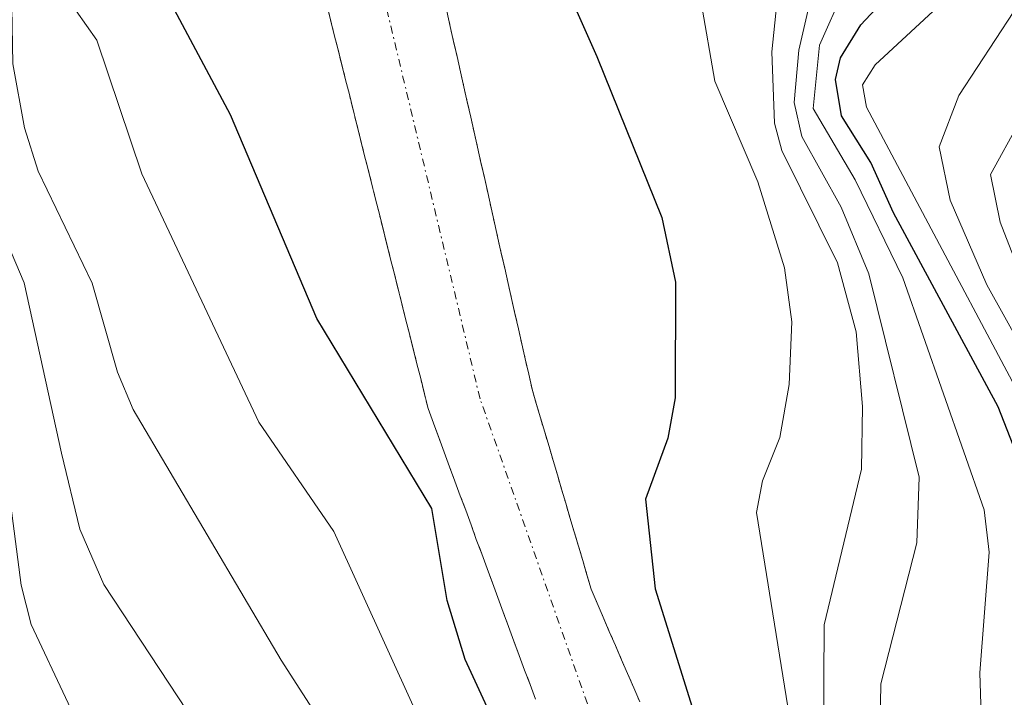
# Model space of a CAD drawing. Units: metres. Extents: x 654527 to 657977, y 4760249 to 4762638.
# Drawn here: x 654904 to 654968, y 4760642 to 4760686 of the extents above; entities that cross this region are included whole.
import ezdxf

# ---------------------------------------------------------------- set-up
doc = ezdxf.new("R2010")
doc.units = ezdxf.units.M
doc.header["$MEASUREMENT"] = 0
doc.linetypes.add('TRAZO_Y_PUNTO', pattern=[1, 0.5, -0.25, 0, -0.25])
doc.linetypes.add('TRAZOS', pattern=[0.75, 0.5, -0.25])
for name, color, linetype, lineweight in [('Arbolado forestal', 92, 'TRAZOS', 0), ('Arbolado forestal CxS', 92, 'Continuous', 0), ('Corriente natural Cxs', 5, 'Continuous', 13), ('Corriente natural eje', 5, 'TRAZO_Y_PUNTO', 0), ('Corriente natural superficial', 5, 'Continuous', 13), ('Curva de nivel maestra', 36, 'Continuous', 30), ('Curva de nivel normal', 36, 'Continuous', 0), ('Suelo desnudo', 252, 'Continuous', 0), ('Suelo desnudo CxS', 43, 'Continuous', 0)]:
    doc.layers.add(name, color=color, linetype=linetype, lineweight=lineweight)

# ---------------------------------------------------------------- blocks, each defined once
blk = doc.blocks.new('*U154')
at = {"layer": 'Suelo desnudo CxS', "color": 43, "linetype": 'Continuous', "lineweight": 0}
for points in [[(654931.68, 4760686.52, 871.902), (654931.9, 4760685.54, 871.932), (654932.12, 4760684.57, 871.953), (654932.34, 4760683.6, 871.963), (654932.56, 4760682.62, 871.974), (654932.78, 4760681.65, 871.979), (654933, 4760680.68, 871.974), (654933.22, 4760679.7, 871.961), (654933.44, 4760678.73, 871.939), (654933.66, 4760677.76, 871.94), (654933.88, 4760676.78, 871.95), (654934.1, 4760675.81, 871.961), (654934.32, 4760674.84, 871.971), (654934.53, 4760673.86, 871.981), (654934.75, 4760672.89, 871.986), (654934.97, 4760671.91, 871.987), (654935.19, 4760670.94, 871.986), (654935.41, 4760669.97, 871.985), (654935.63, 4760668.99, 871.983), (654935.85, 4760668.02, 871.997), (654936.07, 4760667.05, 872.027), (654936.29, 4760666.07, 872.054), (654936.51, 4760665.1, 872.08), (654936.73, 4760664.13, 872.128), (654936.95, 4760663.15, 872.178), (654937.17, 4760662.18, 872.225), (654937.44, 4760661.26, 872.277), (654937.71, 4760660.34, 872.331), (654937.98, 4760659.42, 872.385), (654938.26, 4760658.5, 872.442), (654938.53, 4760657.58, 872.5), (654938.8, 4760656.66, 872.566), (654939.07, 4760655.74, 872.639), (654939.34, 4760654.83, 872.719), (654939.61, 4760653.91, 872.807), (654939.88, 4760652.99, 872.856), (654940.16, 4760652.07, 872.865), (654940.43, 4760651.15, 872.865), (654940.7, 4760650.23, 872.857), (654940.97, 4760649.31, 872.843), (654941.36, 4760648.4, 872.832), (654941.75, 4760647.49, 872.982), (654942.14, 4760646.58, 873.248), (654942.54, 4760645.67, 873.538), (654942.93, 4760644.76, 873.835), (654943.32, 4760643.86, 874.148), (654943.71, 4760642.95, 874.497), (654944.1, 4760642.04, 874.865)], [(654937.38, 4760642.22, 872.735), (654937.04, 4760643.16, 872.462), (654936.69, 4760644.09, 872.346), (654936.34, 4760645.03, 872.447), (654936, 4760645.96, 872.638), (654935.66, 4760646.9, 872.77), (654935.31, 4760647.83, 872.847), (654934.96, 4760648.77, 872.909), (654934.62, 4760649.7, 873.069), (654934.27, 4760650.64, 873.248), (654933.93, 4760651.58, 873.436), (654933.58, 4760652.51, 873.642), (654933.24, 4760653.45, 873.857), (654932.9, 4760654.38, 873.796), (654932.55, 4760655.32, 873.676), (654932.2, 4760656.25, 873.51), (654931.86, 4760657.19, 873.292), (654931.52, 4760658.12, 873.032), (654931.17, 4760659.06, 873.016), (654930.82, 4760659.99, 873.067), (654930.48, 4760660.93, 873.075), (654930.24, 4760661.89, 873.002), (654930, 4760662.86, 872.902), (654929.76, 4760663.82, 872.805), (654929.51, 4760664.78, 872.746), (654929.27, 4760665.74, 872.664), (654929.03, 4760666.71, 872.56), (654928.79, 4760667.67, 872.438), (654928.55, 4760668.63, 872.317), (654928.31, 4760669.59, 872.313), (654928.06, 4760670.56, 872.307), (654927.82, 4760671.52, 872.297), (654927.58, 4760672.48, 872.283), (654927.34, 4760673.45, 872.265), (654927.1, 4760674.41, 872.236), (654926.86, 4760675.37, 872.203), (654926.62, 4760676.33, 872.165), (654926.37, 4760677.3, 872.146), (654926.13, 4760678.26, 872.135), (654925.89, 4760679.22, 872.121), (654925.65, 4760680.18, 872.096), (654925.41, 4760681.15, 872.057), (654925.17, 4760682.11, 872.006), (654924.93, 4760683.07, 871.941), (654924.68, 4760684.04, 871.896), (654924.44, 4760685, 871.873), (654924.2, 4760685.96, 871.846), (654923.96, 4760686.92, 871.814)]]:
    blk.add_polyline3d(points, dxfattribs=at)
blk = doc.blocks.new('*U155')
at = {"layer": 'Arbolado forestal CxS', "color": 92, "linetype": 'Continuous', "lineweight": 0}
blk.add_polyline3d([(654944.1, 4760642.04, 874.865), (654943.71, 4760642.95, 874.497), (654943.32, 4760643.86, 874.148), (654942.93, 4760644.76, 873.835), (654942.54, 4760645.67, 873.538), (654942.14, 4760646.58, 873.248), (654941.75, 4760647.49, 872.982), (654941.36, 4760648.4, 872.832), (654940.97, 4760649.31, 872.843), (654940.7, 4760650.23, 872.857), (654940.43, 4760651.15, 872.865), (654940.16, 4760652.07, 872.865), (654939.88, 4760652.99, 872.856), (654939.61, 4760653.91, 872.807), (654939.34, 4760654.83, 872.719), (654939.07, 4760655.74, 872.639), (654938.8, 4760656.66, 872.566), (654938.53, 4760657.58, 872.5), (654938.26, 4760658.5, 872.442), (654937.98, 4760659.42, 872.385), (654937.71, 4760660.34, 872.331), (654937.44, 4760661.26, 872.277), (654937.17, 4760662.18, 872.225), (654936.95, 4760663.15, 872.178), (654936.73, 4760664.13, 872.128), (654936.51, 4760665.1, 872.08), (654936.29, 4760666.07, 872.054), (654936.07, 4760667.05, 872.027), (654935.85, 4760668.02, 871.997), (654935.63, 4760668.99, 871.983), (654935.41, 4760669.97, 871.985), (654935.19, 4760670.94, 871.986), (654934.97, 4760671.91, 871.987), (654934.75, 4760672.89, 871.986), (654934.53, 4760673.86, 871.981), (654934.32, 4760674.84, 871.971), (654934.1, 4760675.81, 871.961), (654933.88, 4760676.78, 871.95), (654933.66, 4760677.76, 871.94), (654933.44, 4760678.73, 871.939), (654933.22, 4760679.7, 871.961), (654933, 4760680.68, 871.974), (654932.78, 4760681.65, 871.979), (654932.56, 4760682.62, 871.974), (654932.34, 4760683.6, 871.963), (654932.12, 4760684.57, 871.953), (654931.9, 4760685.54, 871.932), (654931.68, 4760686.52, 871.902)], dxfattribs=at)
blk = doc.blocks.new('*U171')
at = {"layer": 'Curva de nivel normal', "color": 36, "linetype": 'Continuous', "lineweight": 0}
blk.add_polyline3d([(654948.84, 4760747.02, 910), (654952.62, 4760726.74, 910), (654953.74, 4760723.83, 910), (654956.3, 4760719.09, 910), (654958.12, 4760716.82, 910), (654961.54, 4760714.93, 910), (654971.34, 4760712.18, 910), (654982.1, 4760710.34, 910), (654984.43, 4760709.41, 910), (654985.5, 4760708.25, 910), (654985.64, 4760707.1, 910), (654985.34, 4760705.22, 910), (654984.14, 4760702.01, 910), (654979.72, 4760697.43, 910), (654975.53, 4760692.29, 910), (654970.41, 4760689.32, 910), (654969.35, 4760688.33, 910), (654964.64, 4760681.09, 910), (654963.38, 4760677.78, 910), (654964.07, 4760674.35, 910), (654966.45, 4760668.9, 910), (654977.61, 4760648.81, 910), (654981.47, 4760643.6, 910), (654985.48, 4760635.16, 910)], dxfattribs=at)
blk = doc.blocks.new('*U201')
at = {"layer": 'Curva de nivel normal', "color": 36, "linetype": 'Continuous', "lineweight": 0}
for points in [[(654955.25, 4760687.95, 890), (654954.35, 4760684.02, 890), (654954.04, 4760680.65, 890), (654954.53, 4760678.46, 890), (654957.07, 4760673.9, 890), (654958.85, 4760669.61, 890), (654962.08, 4760656.52, 890), (654961.93, 4760652.28, 890), (654959.62, 4760643.21, 890), (654959.56, 4760639.4, 890)], [(654921.53, 4760631.49, 890), (654909.6, 4760649.6, 890), (654908.06, 4760653.17, 890), (654906.87, 4760658.07, 890), (654904.48, 4760669.03, 890), (654899.2, 4760681.45, 890), (654899.23, 4760684.51, 890), (654901.45, 4760690.37, 890), (654901.62, 4760691.69, 890), (654899.65, 4760697.04, 890), (654898.41, 4760707.36, 890), (654897.14, 4760712.71, 890), (654895.15, 4760718.91, 890), (654894.3, 4760723.76, 890), (654892.49, 4760729.93, 890), (654889.43, 4760738.45, 890)]]:
    blk.add_polyline3d(points, dxfattribs=at)
blk = doc.blocks.new('*U208')
at = {"layer": 'Curva de nivel normal', "color": 36, "linetype": 'Continuous', "lineweight": 0}
blk.add_polyline3d([(654944.82, 4760735.37, 905), (654947.82, 4760726.03, 905), (654951.58, 4760717.59, 905), (654954.3, 4760712.5, 905), (654956.62, 4760710.96, 905), (654959.96, 4760709.85, 905), (654964.25, 4760708.96, 905), (654971.6, 4760708.01, 905), (654974.7, 4760707.23, 905), (654978.01, 4760705.76, 905), (654978.93, 4760704.51, 905), (654979.22, 4760702.75, 905), (654979.06, 4760701.57, 905), (654975.18, 4760694.66, 905), (654966.14, 4760689.47, 905), (654959.26, 4760683.07, 905), (654958.44, 4760681.78, 905), (654958.69, 4760680.35, 905), (654972.07, 4760655.19, 905), (654974.75, 4760649.65, 905), (654977.27, 4760643.41, 905), (654983.48, 4760620.17, 905)], dxfattribs=at)
blk = doc.blocks.new('*U218')
at = {"layer": 'Curva de nivel normal', "color": 36, "linetype": 'Continuous', "lineweight": 0}
blk.add_polyline3d([(654955.66, 4760750.7, 915), (654960.35, 4760732.11, 915), (654961.64, 4760727.9, 915), (654963.38, 4760724.28, 915), (654965.33, 4760721.04, 915), (654966.96, 4760719.56, 915), (654970.62, 4760718.1, 915), (654991.25, 4760712.88, 915), (654992.99, 4760712.17, 915), (654993.7, 4760711.22, 915), (654993.62, 4760710.02, 915), (654993.09, 4760708.95, 915), (654984.19, 4760695.45, 915), (654979.78, 4760690.47, 915), (654971.65, 4760683.55, 915), (654968.55, 4760679.4, 915), (654966.68, 4760676.01, 915), (654967.29, 4760672.93, 915), (654970.37, 4760665.03, 915), (654976.46, 4760653.85, 915), (654980.46, 4760647.64, 915), (654982.67, 4760644.8, 915), (654986.32, 4760639.21, 915)], dxfattribs=at)
blk = doc.blocks.new('*U219')
at = {"layer": 'Curva de nivel normal', "color": 36, "linetype": 'Continuous', "lineweight": 0}
for points in [[(654966.14, 4760639.21, 895), (654965.99, 4760643.92, 895), (654966.58, 4760651.68, 895), (654966.26, 4760654.42, 895), (654961.04, 4760669.36, 895), (654957.96, 4760675.66, 895), (654955.27, 4760680.25, 895), (654955.68, 4760684.33, 895), (654957.24, 4760687.87, 895), (654960.5, 4760691.96, 895), (654966.41, 4760698, 895), (654966.51, 4760698.8, 895), (654966.07, 4760699.77, 895), (654964.9, 4760700.89, 895), (654963.62, 4760701.56, 895), (654953.39, 4760703.74, 895), (654948.77, 4760705.16, 895), (654946.31, 4760707.1, 895), (654943.79, 4760711.09, 895), (654941.92, 4760715.16, 895), (654940.85, 4760718.4, 895), (654939.46, 4760725.74, 895), (654937.15, 4760734.49, 895)], [(654877.65, 4760753.31, 895), (654889.41, 4760726.13, 895), (654891.1, 4760721.42, 895), (654894.21, 4760703.25, 895), (654896.16, 4760694.1, 895), (654895.83, 4760690.6, 895), (654894.09, 4760686.31, 895), (654894.11, 4760681.46, 895), (654894.97, 4760678.78, 895), (654897.34, 4760675.78, 895), (654898.88, 4760673.22, 895), (654900.81, 4760668.43, 895), (654903.17, 4760658.16, 895), (654904.29, 4760649.56, 895), (654904.92, 4760647.03, 895), (654912.08, 4760631.82, 895)]]:
    blk.add_polyline3d(points, dxfattribs=at)
blk = doc.blocks.new('*U256')
at = {"layer": 'Curva de nivel normal', "color": 36, "linetype": 'Continuous', "lineweight": 0}
for points in [[(654955.93, 4760639.95, 885), (654955.98, 4760647, 885), (654958.38, 4760657.03, 885), (654958.44, 4760661.07, 885), (654958.03, 4760665.87, 885), (654956.82, 4760670.31, 885), (654953.25, 4760677.55, 885), (654952.78, 4760679.31, 885), (654952.61, 4760683.91, 885), (654953.37, 4760691.4, 885), (654952.89, 4760694.77, 885), (654952.38, 4760696.09, 885), (654951.67, 4760696.93, 885), (654947.71, 4760698.7, 885), (654946.57, 4760699.41, 885), (654945.06, 4760701.1, 885), (654937.4, 4760711.48, 885), (654935.75, 4760714.36, 885), (654934.46, 4760718.55, 885), (654932.53, 4760722.24, 885), (654931.24, 4760725.64, 885), (654930.48, 4760728.76, 885), (654929.53, 4760735.9, 885)], [(654892.97, 4760739.44, 885), (654898.03, 4760729.42, 885), (654898.88, 4760726.88, 885), (654900.02, 4760720.98, 885), (654900.08, 4760716.28, 885), (654900.8, 4760708.94, 885), (654901.93, 4760703.4, 885), (654902.56, 4760697.25, 885), (654903.58, 4760692.84, 885), (654903.74, 4760683.14, 885), (654904.49, 4760679.02, 885), (654905.38, 4760676.22, 885), (654908.85, 4760669.02, 885), (654910.48, 4760663.27, 885), (654911.49, 4760660.87, 885), (654921.01, 4760644.73, 885), (654930.21, 4760630.46, 885)]]:
    blk.add_polyline3d(points, dxfattribs=at)
blk = doc.blocks.new('*U284')
at = {"layer": 'Curva de nivel maestra', "color": 36, "linetype": 'Continuous', "lineweight": 30}
for points in [[(654921.97, 4760735.15, 875), (654923.21, 4760730.22, 875), (654924.94, 4760719.08, 875), (654929.26, 4760711.18, 875), (654936.04, 4760697.26, 875), (654938.19, 4760690.74, 875), (654941.34, 4760683.61, 875), (654945.52, 4760673.23, 875), (654946.4, 4760669.08, 875), (654946.37, 4760661.62, 875), (654945.9, 4760659.03, 875), (654944.47, 4760655.1, 875), (654945.09, 4760649.32, 875), (654948.01, 4760639.99, 875)], [(654938.92, 4760631.65, 875), (654932.87, 4760644.78, 875), (654931.71, 4760648.58, 875), (654930.72, 4760654.5, 875), (654923.31, 4760666.73, 875), (654917.75, 4760679.85, 875), (654909.17, 4760695.98, 875), (654905.52, 4760711.82, 875), (654905.35, 4760720.97, 875), (654904.49, 4760725.23, 875), (654904.72, 4760730.99, 875), (654904.26, 4760739.97, 875)]]:
    blk.add_polyline3d(points, dxfattribs=at)
blk = doc.blocks.new('*U295')
at = {"layer": 'Curva de nivel maestra', "color": 36, "linetype": 'Continuous', "lineweight": 30}
blk.add_polyline3d([(654970.69, 4760652.06, 900), (654967.17, 4760661.05, 900), (654960.44, 4760673.53, 900), (654958.98, 4760676.79, 900), (654957.08, 4760679.78, 900), (654956.69, 4760682.12, 900), (654957.03, 4760683.53, 900), (654958.33, 4760685.64, 900), (654963.12, 4760690.77, 900), (654965.13, 4760692.22, 900), (654969.94, 4760694.7, 900)], dxfattribs=at)

msp = doc.modelspace()

# ---------------------------------------------------------------- linework, layer by layer
at = {"layer": 'Arbolado forestal', "color": 92, "linetype": 'TRAZOS', "lineweight": 0}
for points in [[(654937.38, 4760642.22, 872.735), (654937.04, 4760643.16, 872.462), (654936.69, 4760644.09, 872.346), (654936.34, 4760645.03, 872.447), (654936, 4760645.96, 872.638), (654935.66, 4760646.9, 872.77), (654935.31, 4760647.83, 872.847), (654934.96, 4760648.77, 872.909), (654934.62, 4760649.7, 873.069), (654934.27, 4760650.64, 873.248), (654933.93, 4760651.58, 873.436), (654933.58, 4760652.51, 873.642), (654933.24, 4760653.45, 873.857), (654932.9, 4760654.38, 873.796), (654932.55, 4760655.32, 873.676), (654932.2, 4760656.25, 873.51), (654931.86, 4760657.19, 873.292), (654931.52, 4760658.12, 873.032), (654931.17, 4760659.06, 873.016), (654930.82, 4760659.99, 873.067), (654930.48, 4760660.93, 873.075), (654930.24, 4760661.89, 873.002), (654930, 4760662.86, 872.902), (654929.76, 4760663.82, 872.805), (654929.51, 4760664.78, 872.746), (654929.27, 4760665.74, 872.664), (654929.03, 4760666.71, 872.56), (654928.79, 4760667.67, 872.438), (654928.55, 4760668.63, 872.317), (654928.31, 4760669.59, 872.313), (654928.06, 4760670.56, 872.307), (654927.82, 4760671.52, 872.297), (654927.58, 4760672.48, 872.283), (654927.34, 4760673.45, 872.265), (654927.1, 4760674.41, 872.236), (654926.86, 4760675.37, 872.203), (654926.62, 4760676.33, 872.165), (654926.37, 4760677.3, 872.146), (654926.13, 4760678.26, 872.135), (654925.89, 4760679.22, 872.121), (654925.65, 4760680.18, 872.096), (654925.41, 4760681.15, 872.057), (654925.17, 4760682.11, 872.006), (654924.93, 4760683.07, 871.941), (654924.68, 4760684.04, 871.897), (654924.44, 4760685, 871.873), (654924.2, 4760685.96, 871.846), (654923.96, 4760686.92, 871.814)], [(654931.68, 4760686.52, 871.902), (654931.9, 4760685.54, 871.932), (654932.12, 4760684.57, 871.953), (654932.34, 4760683.6, 871.963), (654932.56, 4760682.62, 871.974), (654932.78, 4760681.65, 871.979), (654933, 4760680.68, 871.974), (654933.22, 4760679.7, 871.961), (654933.44, 4760678.73, 871.939), (654933.66, 4760677.76, 871.94), (654933.88, 4760676.78, 871.95), (654934.1, 4760675.81, 871.961), (654934.32, 4760674.84, 871.971), (654934.53, 4760673.86, 871.981), (654934.75, 4760672.89, 871.986), (654934.97, 4760671.91, 871.987), (654935.19, 4760670.94, 871.986), (654935.41, 4760669.97, 871.985), (654935.63, 4760668.99, 871.983), (654935.85, 4760668.02, 871.997), (654936.07, 4760667.05, 872.027), (654936.29, 4760666.07, 872.054), (654936.51, 4760665.1, 872.08), (654936.73, 4760664.13, 872.128), (654936.95, 4760663.15, 872.178), (654937.17, 4760662.18, 872.225), (654937.44, 4760661.26, 872.277), (654937.71, 4760660.34, 872.331), (654937.98, 4760659.42, 872.385), (654938.26, 4760658.5, 872.442), (654938.53, 4760657.58, 872.5), (654938.8, 4760656.66, 872.566), (654939.07, 4760655.74, 872.639), (654939.34, 4760654.83, 872.719), (654939.61, 4760653.91, 872.807), (654939.88, 4760652.99, 872.856), (654940.16, 4760652.07, 872.865), (654940.43, 4760651.15, 872.865), (654940.7, 4760650.23, 872.857), (654940.97, 4760649.31, 872.843), (654941.36, 4760648.4, 872.832), (654941.75, 4760647.49, 872.982), (654942.14, 4760646.58, 873.248), (654942.54, 4760645.67, 873.538), (654942.93, 4760644.76, 873.835), (654943.32, 4760643.86, 874.148), (654943.71, 4760642.95, 874.497), (654944.1, 4760642.04, 874.865)]]:
    msp.add_polyline3d(points, dxfattribs=at)
at = {"layer": 'Arbolado forestal CxS', "color": 92, "linetype": 'Continuous', "lineweight": 0}
msp.add_polyline3d([(654923.96, 4760686.92, 871.814), (654924.2, 4760685.96, 871.846), (654924.44, 4760685, 871.873), (654924.68, 4760684.04, 871.896), (654924.93, 4760683.07, 871.941), (654925.17, 4760682.11, 872.006), (654925.41, 4760681.15, 872.057), (654925.65, 4760680.18, 872.096), (654925.89, 4760679.22, 872.121), (654926.13, 4760678.26, 872.135), (654926.37, 4760677.3, 872.146), (654926.62, 4760676.33, 872.165), (654926.86, 4760675.37, 872.203), (654927.1, 4760674.41, 872.236), (654927.34, 4760673.45, 872.265), (654927.58, 4760672.48, 872.283), (654927.82, 4760671.52, 872.297), (654928.06, 4760670.56, 872.307), (654928.31, 4760669.59, 872.313), (654928.55, 4760668.63, 872.317), (654928.79, 4760667.67, 872.438), (654929.03, 4760666.71, 872.56), (654929.27, 4760665.74, 872.664), (654929.51, 4760664.78, 872.746), (654929.76, 4760663.82, 872.805), (654930, 4760662.86, 872.902), (654930.24, 4760661.89, 873.002), (654930.48, 4760660.93, 873.075), (654930.82, 4760659.99, 873.067), (654931.17, 4760659.06, 873.016), (654931.52, 4760658.12, 873.032), (654931.86, 4760657.19, 873.292), (654932.2, 4760656.25, 873.51), (654932.55, 4760655.32, 873.676), (654932.9, 4760654.38, 873.796), (654933.24, 4760653.45, 873.857), (654933.58, 4760652.51, 873.642), (654933.93, 4760651.58, 873.436), (654934.27, 4760650.64, 873.248), (654934.62, 4760649.7, 873.069), (654934.96, 4760648.77, 872.909), (654935.31, 4760647.83, 872.847), (654935.66, 4760646.9, 872.77), (654936, 4760645.96, 872.638), (654936.34, 4760645.03, 872.447), (654936.69, 4760644.09, 872.346), (654937.04, 4760643.16, 872.462), (654937.38, 4760642.22, 872.735)], dxfattribs=at)
at = {"layer": 'Corriente natural Cxs', "color": 5, "linetype": 'Continuous', "lineweight": 13}
for points in [[(654937.38, 4760642.22, 872.735), (654937.04, 4760643.16, 872.462), (654936.69, 4760644.09, 872.346), (654936.34, 4760645.03, 872.447), (654936, 4760645.96, 872.638), (654935.66, 4760646.9, 872.77), (654935.31, 4760647.83, 872.847), (654934.96, 4760648.77, 872.909), (654934.62, 4760649.7, 873.069), (654934.27, 4760650.64, 873.248), (654933.93, 4760651.58, 873.436), (654933.58, 4760652.51, 873.642), (654933.24, 4760653.45, 873.857), (654932.9, 4760654.38, 873.796), (654932.55, 4760655.32, 873.676), (654932.2, 4760656.25, 873.51), (654931.86, 4760657.19, 873.292), (654931.52, 4760658.12, 873.032), (654931.17, 4760659.06, 873.016), (654930.82, 4760659.99, 873.067), (654930.48, 4760660.93, 873.075), (654930.24, 4760661.89, 873.002), (654930, 4760662.86, 872.902), (654929.76, 4760663.82, 872.805), (654929.51, 4760664.78, 872.746), (654929.27, 4760665.74, 872.664), (654929.03, 4760666.71, 872.56), (654928.79, 4760667.67, 872.438), (654928.55, 4760668.63, 872.317), (654928.31, 4760669.59, 872.313), (654928.06, 4760670.56, 872.307), (654927.82, 4760671.52, 872.297), (654927.58, 4760672.48, 872.283), (654927.34, 4760673.45, 872.265), (654927.1, 4760674.41, 872.236), (654926.86, 4760675.37, 872.203), (654926.62, 4760676.33, 872.165), (654926.37, 4760677.3, 872.146), (654926.13, 4760678.26, 872.135), (654925.89, 4760679.22, 872.121), (654925.65, 4760680.18, 872.096), (654925.41, 4760681.15, 872.057), (654925.17, 4760682.11, 872.006), (654924.93, 4760683.07, 871.941), (654924.68, 4760684.04, 871.897), (654924.44, 4760685, 871.873), (654924.2, 4760685.96, 871.846), (654923.96, 4760686.92, 871.814)], [(654931.68, 4760686.52, 871.902), (654931.9, 4760685.54, 871.932), (654932.12, 4760684.57, 871.953), (654932.34, 4760683.6, 871.963), (654932.56, 4760682.62, 871.974), (654932.78, 4760681.65, 871.979), (654933, 4760680.68, 871.974), (654933.22, 4760679.7, 871.961), (654933.44, 4760678.73, 871.939), (654933.66, 4760677.76, 871.94), (654933.88, 4760676.78, 871.95), (654934.1, 4760675.81, 871.961), (654934.32, 4760674.84, 871.971), (654934.53, 4760673.86, 871.981), (654934.75, 4760672.89, 871.986), (654934.97, 4760671.91, 871.987), (654935.19, 4760670.94, 871.986), (654935.41, 4760669.97, 871.985), (654935.63, 4760668.99, 871.983), (654935.85, 4760668.02, 871.997), (654936.07, 4760667.05, 872.027), (654936.29, 4760666.07, 872.054), (654936.51, 4760665.1, 872.08), (654936.73, 4760664.13, 872.128), (654936.95, 4760663.15, 872.178), (654937.17, 4760662.18, 872.225), (654937.44, 4760661.26, 872.277), (654937.71, 4760660.34, 872.331), (654937.98, 4760659.42, 872.385), (654938.26, 4760658.5, 872.442), (654938.53, 4760657.58, 872.5), (654938.8, 4760656.66, 872.566), (654939.07, 4760655.74, 872.639), (654939.34, 4760654.83, 872.719), (654939.61, 4760653.91, 872.807), (654939.88, 4760652.99, 872.856), (654940.16, 4760652.07, 872.865), (654940.43, 4760651.15, 872.865), (654940.7, 4760650.23, 872.857), (654940.97, 4760649.31, 872.843), (654941.36, 4760648.4, 872.832), (654941.75, 4760647.49, 872.982), (654942.14, 4760646.58, 873.248), (654942.54, 4760645.67, 873.538), (654942.93, 4760644.76, 873.835), (654943.32, 4760643.86, 874.148), (654943.71, 4760642.95, 874.497), (654944.1, 4760642.04, 874.865)]]:
    msp.add_polyline3d(points, dxfattribs=at)
at = {"layer": 'Corriente natural eje', "color": 5, "linetype": 'TRAZO_Y_PUNTO', "lineweight": 0}
msp.add_polyline3d([(655000.29, 4760450.26, 878.3), (654992.12, 4760482.54, 877.481), (654980.45, 4760541.29, 875.99), (654974.91, 4760562.43, 875.105), (654973.25, 4760567.15, 874.995), (654970.32, 4760573.91, 874.839), (654963.79, 4760587.42, 874.382), (654943.66, 4760633.61, 873.497), (654933.82, 4760661.56, 872.361), (654927.756, 4760686.9, 871.821)], dxfattribs=at)
at = {"layer": 'Corriente natural superficial', "color": 5, "linetype": 'Continuous', "lineweight": 13}
for points in [[(654937.38, 4760642.22, 872.735), (654937.04, 4760643.16, 872.462), (654936.69, 4760644.09, 872.346), (654936.34, 4760645.03, 872.447), (654936, 4760645.96, 872.638), (654935.66, 4760646.9, 872.77), (654935.31, 4760647.83, 872.847), (654934.96, 4760648.77, 872.909), (654934.62, 4760649.7, 873.069), (654934.27, 4760650.64, 873.248), (654933.93, 4760651.58, 873.436), (654933.58, 4760652.51, 873.642), (654933.24, 4760653.45, 873.857), (654932.9, 4760654.38, 873.796), (654932.55, 4760655.32, 873.676), (654932.2, 4760656.25, 873.51), (654931.86, 4760657.19, 873.292), (654931.52, 4760658.12, 873.032), (654931.17, 4760659.06, 873.016), (654930.82, 4760659.99, 873.067), (654930.48, 4760660.93, 873.075), (654930.24, 4760661.89, 873.002), (654930, 4760662.86, 872.902), (654929.76, 4760663.82, 872.805), (654929.51, 4760664.78, 872.746), (654929.27, 4760665.74, 872.664), (654929.03, 4760666.71, 872.56), (654928.79, 4760667.67, 872.438), (654928.55, 4760668.63, 872.317), (654928.31, 4760669.59, 872.313), (654928.06, 4760670.56, 872.307), (654927.82, 4760671.52, 872.297), (654927.58, 4760672.48, 872.283), (654927.34, 4760673.45, 872.265), (654927.1, 4760674.41, 872.236), (654926.86, 4760675.37, 872.203), (654926.62, 4760676.33, 872.165), (654926.37, 4760677.3, 872.146), (654926.13, 4760678.26, 872.135), (654925.89, 4760679.22, 872.121), (654925.65, 4760680.18, 872.096), (654925.41, 4760681.15, 872.057), (654925.17, 4760682.11, 872.006), (654924.93, 4760683.07, 871.941), (654924.68, 4760684.04, 871.897), (654924.44, 4760685, 871.873), (654924.2, 4760685.96, 871.846), (654923.96, 4760686.92, 871.814)], [(654931.68, 4760686.52, 871.902), (654931.9, 4760685.54, 871.932), (654932.12, 4760684.57, 871.953), (654932.34, 4760683.6, 871.963), (654932.56, 4760682.62, 871.974), (654932.78, 4760681.65, 871.979), (654933, 4760680.68, 871.974), (654933.22, 4760679.7, 871.961), (654933.44, 4760678.73, 871.939), (654933.66, 4760677.76, 871.94), (654933.88, 4760676.78, 871.95), (654934.1, 4760675.81, 871.961), (654934.32, 4760674.84, 871.971), (654934.53, 4760673.86, 871.981), (654934.75, 4760672.89, 871.986), (654934.97, 4760671.91, 871.987), (654935.19, 4760670.94, 871.986), (654935.41, 4760669.97, 871.985), (654935.63, 4760668.99, 871.983), (654935.85, 4760668.02, 871.997), (654936.07, 4760667.05, 872.027), (654936.29, 4760666.07, 872.054), (654936.51, 4760665.1, 872.08), (654936.73, 4760664.13, 872.128), (654936.95, 4760663.15, 872.178), (654937.17, 4760662.18, 872.225), (654937.44, 4760661.26, 872.277), (654937.71, 4760660.34, 872.331), (654937.98, 4760659.42, 872.385), (654938.26, 4760658.5, 872.442), (654938.53, 4760657.58, 872.5), (654938.8, 4760656.66, 872.566), (654939.07, 4760655.74, 872.639), (654939.34, 4760654.83, 872.719), (654939.61, 4760653.91, 872.807), (654939.88, 4760652.99, 872.856), (654940.16, 4760652.07, 872.865), (654940.43, 4760651.15, 872.865), (654940.7, 4760650.23, 872.857), (654940.97, 4760649.31, 872.843), (654941.36, 4760648.4, 872.832), (654941.75, 4760647.49, 872.982), (654942.14, 4760646.58, 873.248), (654942.54, 4760645.67, 873.538), (654942.93, 4760644.76, 873.835), (654943.32, 4760643.86, 874.148), (654943.71, 4760642.95, 874.497), (654944.1, 4760642.04, 874.865)]]:
    msp.add_polyline3d(points, dxfattribs=at)
at = {"layer": 'Curva de nivel normal', "color": 36, "linetype": 'Continuous', "lineweight": 0}
for points in [[(654922.71, 4760742.35, 880), (654926.57, 4760732.35, 880), (654928.2, 4760726.12, 880), (654930.36, 4760720.14, 880), (654932.93, 4760714.12, 880), (654935.64, 4760708.88, 880), (654938.2, 4760705.3, 880), (654942.48, 4760700.4, 880), (654943.57, 4760698.62, 880), (654944.18, 4760696.9, 880), (654944.78, 4760692.54, 880), (654947.22, 4760688.93, 880), (654948.05, 4760687.09, 880), (654948.94, 4760682.03, 880), (654951.71, 4760675.53, 880), (654953.41, 4760669.99, 880), (654953.89, 4760666.52, 880), (654953.71, 4760662.49, 880), (654953.11, 4760659.07, 880), (654951.99, 4760656.28, 880), (654951.62, 4760654.25, 880), (654956.38, 4760624.68, 880)], [(654929.51, 4760641.78, 880), (654924.41, 4760653.02, 880), (654919.59, 4760660.06, 880), (654912.05, 4760676.06, 880), (654909.15, 4760684.65, 880), (654906.5, 4760688.46, 880), (654905.19, 4760698.55, 880), (654902.24, 4760713.01, 880), (654902.05, 4760716.52, 880), (654903.03, 4760720.33, 880), (654903.06, 4760721.55, 880), (654902.22, 4760724.8, 880), (654902.17, 4760733.72, 880), (654900.95, 4760738.63, 880)]]:
    msp.add_polyline3d(points, dxfattribs=at)
at = {"layer": 'Suelo desnudo', "color": 252, "linetype": 'Continuous', "lineweight": 0}
for points in [[(654937.38, 4760642.22, 872.735), (654937.04, 4760643.16, 872.462), (654936.69, 4760644.09, 872.346), (654936.34, 4760645.03, 872.447), (654936, 4760645.96, 872.638), (654935.66, 4760646.9, 872.77), (654935.31, 4760647.83, 872.847), (654934.96, 4760648.77, 872.909), (654934.62, 4760649.7, 873.069), (654934.27, 4760650.64, 873.248), (654933.93, 4760651.58, 873.436), (654933.58, 4760652.51, 873.642), (654933.24, 4760653.45, 873.857), (654932.9, 4760654.38, 873.796), (654932.55, 4760655.32, 873.676), (654932.2, 4760656.25, 873.51), (654931.86, 4760657.19, 873.292), (654931.52, 4760658.12, 873.032), (654931.17, 4760659.06, 873.016), (654930.82, 4760659.99, 873.067), (654930.48, 4760660.93, 873.075), (654930.24, 4760661.89, 873.002), (654930, 4760662.86, 872.902), (654929.76, 4760663.82, 872.805), (654929.51, 4760664.78, 872.746), (654929.27, 4760665.74, 872.664), (654929.03, 4760666.71, 872.56), (654928.79, 4760667.67, 872.438), (654928.55, 4760668.63, 872.317), (654928.31, 4760669.59, 872.313), (654928.06, 4760670.56, 872.307), (654927.82, 4760671.52, 872.297), (654927.58, 4760672.48, 872.283), (654927.34, 4760673.45, 872.265), (654927.1, 4760674.41, 872.236), (654926.86, 4760675.37, 872.203), (654926.62, 4760676.33, 872.165), (654926.37, 4760677.3, 872.146), (654926.13, 4760678.26, 872.135), (654925.89, 4760679.22, 872.121), (654925.65, 4760680.18, 872.096), (654925.41, 4760681.15, 872.057), (654925.17, 4760682.11, 872.006), (654924.93, 4760683.07, 871.941), (654924.68, 4760684.04, 871.897), (654924.44, 4760685, 871.873), (654924.2, 4760685.96, 871.846), (654923.96, 4760686.92, 871.814)], [(654931.68, 4760686.52, 871.902), (654931.9, 4760685.54, 871.932), (654932.12, 4760684.57, 871.953), (654932.34, 4760683.6, 871.963), (654932.56, 4760682.62, 871.974), (654932.78, 4760681.65, 871.979), (654933, 4760680.68, 871.974), (654933.22, 4760679.7, 871.961), (654933.44, 4760678.73, 871.939), (654933.66, 4760677.76, 871.94), (654933.88, 4760676.78, 871.95), (654934.1, 4760675.81, 871.961), (654934.32, 4760674.84, 871.971), (654934.53, 4760673.86, 871.981), (654934.75, 4760672.89, 871.986), (654934.97, 4760671.91, 871.987), (654935.19, 4760670.94, 871.986), (654935.41, 4760669.97, 871.985), (654935.63, 4760668.99, 871.983), (654935.85, 4760668.02, 871.997), (654936.07, 4760667.05, 872.027), (654936.29, 4760666.07, 872.054), (654936.51, 4760665.1, 872.08), (654936.73, 4760664.13, 872.128), (654936.95, 4760663.15, 872.178), (654937.17, 4760662.18, 872.225), (654937.44, 4760661.26, 872.277), (654937.71, 4760660.34, 872.331), (654937.98, 4760659.42, 872.385), (654938.26, 4760658.5, 872.442), (654938.53, 4760657.58, 872.5), (654938.8, 4760656.66, 872.566), (654939.07, 4760655.74, 872.639), (654939.34, 4760654.83, 872.719), (654939.61, 4760653.91, 872.807), (654939.88, 4760652.99, 872.856), (654940.16, 4760652.07, 872.865), (654940.43, 4760651.15, 872.865), (654940.7, 4760650.23, 872.857), (654940.97, 4760649.31, 872.843), (654941.36, 4760648.4, 872.832), (654941.75, 4760647.49, 872.982), (654942.14, 4760646.58, 873.248), (654942.54, 4760645.67, 873.538), (654942.93, 4760644.76, 873.835), (654943.32, 4760643.86, 874.148), (654943.71, 4760642.95, 874.497), (654944.1, 4760642.04, 874.865)]]:
    msp.add_polyline3d(points, dxfattribs=at)

# ---------------------------------------------------------------- block references
at = {"layer": 'Arbolado forestal CxS', "color": 92, "linetype": 'Continuous', "lineweight": 0}
msp.add_blockref('*U155', (0, 0), dxfattribs=at)
at = {"layer": 'Curva de nivel maestra', "color": 36, "linetype": 'Continuous', "lineweight": 30}
for name in ['*U295', '*U284']:
    msp.add_blockref(name, (0, 0), dxfattribs=at)
at = {"layer": 'Curva de nivel normal', "color": 36, "linetype": 'Continuous', "lineweight": 0}
for name in ['*U218', '*U208', '*U171', '*U219', '*U201', '*U256']:
    msp.add_blockref(name, (0, 0), dxfattribs=at)
at = {"layer": 'Suelo desnudo CxS', "color": 43, "linetype": 'Continuous', "lineweight": 0}
msp.add_blockref('*U154', (0, 0), dxfattribs=at)

doc.saveas('drawing.dxf')
